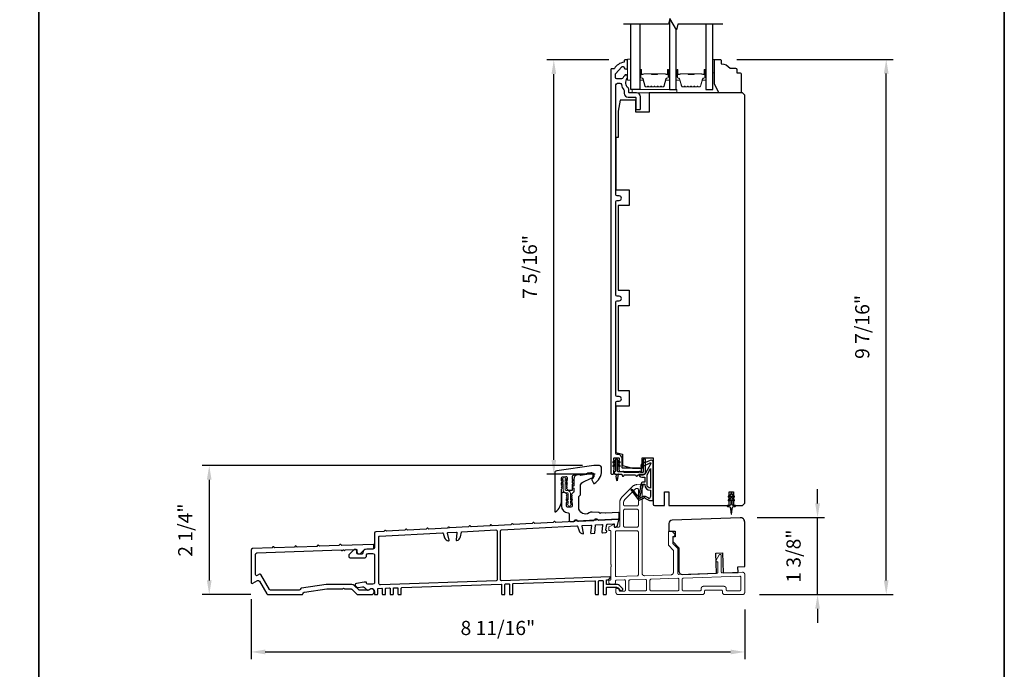
# Model space of a CAD drawing. Extents: x 3441 to 3798, y -874 to -618.
# Drawn here: x 3457 to 3475, y -766 to -754 of the extents above; entities that cross this region are included whole.
import ezdxf

# ---------------------------------------------------------------- set-up
doc = ezdxf.new("R2010")
doc.units = 0
doc.header["$LTSCALE"] = 250
doc.header["$MEASUREMENT"] = 0
doc.header["$PDMODE"] = 3
doc.header["$PDSIZE"] = -2
doc.linetypes.add('HIDDEN', pattern=[0.375, 0.25, -0.125])
doc.layers.get('DEFPOINTS').update_dxf_attribs({"color": 2, "linetype": 'CONTINUOUS'})
for name, color, linetype, lineweight in [('2', 2, 'CONTINUOUS', 25), ('5', 7, 'HIDDEN', 9), ('6', 6, 'CONTINUOUS', 5), ('8', 7, 'CONTINUOUS', 35), ('Butal', 9, 'CONTINUOUS', 15), ('Spacer Bar', 1, 'CONTINUOUS', 9), ('Visible (ANSI)', 7, 'CONTINUOUS', 25), ('Wood', 7, 'CONTINUOUS', 25)]:
    doc.layers.add(name, color=color, linetype=linetype, lineweight=lineweight)
for name, color, linetype in [('7', 7, 'CONTINUOUS'), ('Glass', 6, 'CONTINUOUS'), ('MISCELLANEOUS', 6, 'CONTINUOUS')]:
    doc.layers.add(name, color=color, linetype=linetype)
doc.styles.add('ROMANS', font='romans')
doc.dimstyles.new('LWDEC$0', dxfattribs={"dimscale": 0.125, "dimtxt": 2.5, "dimasz": 1, "dimexe": 1.25, "dimexo": 3, "dimgap": 2, "dimtad": 1, "dimtoh": 1, "dimdec": 4, "dimzin": 11, "dimdsep": 46, "dimlunit": 5, "dimtxsty": 'ROMANS', "dimcen": 0, "dimdle": 1.5, "dimazin": 0, "dimtfac": 1, "dimtdec": 4, "dimtix": 1, "dimtmove": 0, "dimatfit": 3, "dimfxl": 0, "dimfrac": 2, "dimtzin": 0, "dimarcsym": 0})

# ---------------------------------------------------------------- blocks, each defined once
blk = doc.blocks.new('A$Cd5b7be34')
at = {"layer": '5'}
for points in [[(27, 28.25, 0.414214), (26.75, 28), (26.75, 22.35, 0.198912), (26.9, 22), (28.93, 19.97, -0.198912), (29, 19.79), (29, 9.88, -0.404026), (28.03, 8.88), (16.03, 8.47, -0.424475), (15, 9.46), (15, 49.25, 0.440011), (14.73, 49.5), (12.6, 49.31, 0.176327), (10.63, 48.4), (6.07, 43.83, 0.198912), (5, 41.25), (5, 30.75, -0.414214), (4.5, 30.25), (2.75, 30.25, -0.414214), (2.5, 30.5), (2.5, 31.25, 0.57735), (2.12, 31.47), (0.25, 30.38, 0.267949), (0, 29.95), (0, 29, 0.414214), (0.25, 28.75), (0.5, 28.75, -0.414214), (1, 28.25), (1, 13.5), (1.1, 13.5), (1.1, 12.5), (1, 12.5), (1, 7.9), (1, 6.95, -0.414214), (0.5, 6.45, 0.414214), (0, 5.95), (0, 5.45, 0.296213), (0.3, 4.99), (1.3, 4.54, 0.105104), (1.5, 4.5), (2.25, 4.5, 0.414214), (3, 5.25), (3, 6.03, -0.404026), (3.48, 6.53), (6.98, 6.65, -0.424475), (7.5, 6.15), (7.5, 2, -0.414214), (7, 1.5), (5.25, 1.5, -0.375565), (4.75, 1.93, 0.375565), (3.76, 2.8), (3.5, 2.8, 0.414214), (3.25, 2.55), (3.25, 1, 0.414214), (4.25, 0), (42, 0, 0.414214), (43, 1), (43, 1.5, -0.414214), (43.5, 2), (50.5, 2, -0.414214), (51, 1.5), (51, 1, 0.414214), (52, 0), (60, 0, 0.414214), (61, 1), (61, 9, 0.347678), (60.23, 9.97, 0.066921), (59.97, 10), (51.02, 9.69, -0.424475), (50.5, 10.19), (50.5, 17.5, 0.765298), (49.57, 17.75), (48.03, 15.13, 0.579056), (48.25, 14.75), (48.75, 14.75, -0.414214), (49, 14.5), (49, 10.1, -0.404026), (48.52, 9.6), (31.52, 9.01, -0.424475), (31, 9.51), (31, 20.52, 0.198912), (30.85, 20.87), (28.82, 22.9, -0.198912), (28.75, 23.08), (28.75, 25.84, -0.315299), (28.91, 26.07), (29.42, 26.26, 0.520567), (29.63, 27.05), (28.93, 27.89, 0.221695), (28.16, 28.25)], [(12.8, 39.75, 0.414214), (13.3, 40.25), (13.3, 47.12, 0.440011), (12.76, 47.62), (12.4, 47.59, 0.176327), (12.09, 47.44), (7.27, 42.63, 0.198912), (6.7, 41.25), (6.7, 40.25, 0.414214), (7.2, 39.75)], [(12.8, 30.25, 0.414214), (13.3, 30.75), (13.3, 37.75, 0.414214), (12.8, 38.25), (7.2, 38.25, 0.414214), (6.7, 37.75), (6.7, 30.75, 0.414214), (7.2, 30.25)], [(3.5, 28.55, 0.414214), (3, 28.05), (3, 8.53, 0.424475), (3.52, 8.03), (12.82, 8.35, 0.404026), (13.3, 8.85), (13.3, 28.05, 0.414214), (12.8, 28.55)], [(9.5, 1.7), (16.5, 1.7, 0.414214), (17, 2.2), (17, 6.28, 0.424475), (16.48, 6.78), (9.48, 6.54, 0.404026), (9, 6.04), (9, 2.2, 0.414214)], [(19, 1.7), (31, 1.7, 0.414214), (31.5, 2.2), (31.5, 6.79, 0.424475), (30.98, 7.29), (18.98, 6.87, 0.404026), (18.5, 6.37), (18.5, 2.2, 0.414214)], [(33.48, 7.37), (58.73, 8.26, -0.424475), (59.25, 7.76), (59.25, 2.3, -0.414214), (58.65, 1.7), (53.2, 1.7, -0.414214), (52.7, 2.2), (52.7, 2.7, 0.414214), (51.7, 3.7), (42.5, 3.7, 0.414214), (41.5, 2.7), (41.5, 2.2, -0.414214), (41, 1.7), (33.5, 1.7, -0.414214), (33, 2.2), (33, 6.87, -0.404026)]]:
    blk.add_lwpolyline(points, format="xyb", close=True, dxfattribs=at)
blk = doc.blocks.new('*D148')
at = {"layer": '2', "color": 0, "linetype": 'ByBlock', "lineweight": -2}
for p, q in [((3467.633, -754.972), (3466.535, -754.972)), ((3466.66, -762.035), (3466.66, -755.222)), ((3467.392, -762.285), (3466.535, -762.285))]:
    blk.add_line(p, q, dxfattribs=at)
at = {"layer": '2', "color": 0}
for points in [[(3466.619, -755.222), (3466.702, -755.222), (3466.66, -754.972)], [(3466.619, -762.035), (3466.702, -762.035), (3466.66, -762.285)]]:
    blk.add_solid(points, dxfattribs=at)
at = {"layer": 'DEFPOINTS', "color": 0}
for p in [(3466.66, -754.972), (3467.933, -754.972), (3467.692, -762.285)]:
    blk.add_point(p, dxfattribs=at)
at = {"layer": '2', "color": 0, "insert": (3466.27, -758.628), "char_height": 0.25, "attachment_point": 5, "rotation": 90, "style": 'ROMANS'}
blk.add_mtext('7 5/16"', dxfattribs=at)
blk = doc.blocks.new('*D149')
at = {"layer": '2', "color": 0, "linetype": 'ByBlock', "lineweight": -2}
for p, q in [((3467.164, -762.135), (3460.454, -762.135)), ((3460.579, -762.385), (3460.579, -764.161)), ((3461.315, -764.411), (3460.454, -764.411))]:
    blk.add_line(p, q, dxfattribs=at)
at = {"layer": '2', "color": 0}
for points in [[(3460.537, -762.385), (3460.62, -762.385), (3460.579, -762.135)], [(3460.537, -764.161), (3460.62, -764.161), (3460.579, -764.411)]]:
    blk.add_solid(points, dxfattribs=at)
at = {"layer": 'DEFPOINTS', "color": 0}
for p in [(3467.464, -762.135), (3460.579, -764.411), (3461.615, -764.411)]:
    blk.add_point(p, dxfattribs=at)
at = {"layer": '2', "color": 0, "insert": (3460.188, -763.273), "char_height": 0.25, "attachment_point": 5, "rotation": 90, "style": 'ROMANS'}
blk.add_mtext('2 1/4"', dxfattribs=at)
blk = doc.blocks.new('*D150')
at = {"layer": '2', "color": 0, "linetype": 'ByBlock', "lineweight": -2}
for p, q in [((3461.317, -764.494), (3461.317, -765.549)), ((3470.03, -764.672), (3470.03, -765.549)), ((3461.567, -765.424), (3469.78, -765.424))]:
    blk.add_line(p, q, dxfattribs=at)
at = {"layer": '2', "color": 0}
for points in [[(3461.567, -765.382), (3461.567, -765.466), (3461.317, -765.424)], [(3469.78, -765.382), (3469.78, -765.466), (3470.03, -765.424)]]:
    blk.add_solid(points, dxfattribs=at)
at = {"layer": 'DEFPOINTS', "color": 0}
for p in [(3461.317, -764.194), (3470.03, -764.372), (3470.03, -765.424)]:
    blk.add_point(p, dxfattribs=at)
at = {"layer": '2', "color": 0, "insert": (3465.673, -765.033), "char_height": 0.25, "attachment_point": 5, "style": 'ROMANS'}
blk.add_mtext('8 11/16"', dxfattribs=at)
blk = doc.blocks.new('*D151')
at = {"layer": '2', "color": 0, "linetype": 'ByBlock', "lineweight": -2}
for p, q in [((3471.315, -762.803), (3471.315, -762.553)), ((3470.251, -763.053), (3471.44, -763.053)), ((3471.315, -764.411), (3471.315, -763.053)), ((3470.29, -764.411), (3471.44, -764.411)), ((3471.315, -764.661), (3471.315, -764.911))]:
    blk.add_line(p, q, dxfattribs=at)
at = {"layer": '2', "color": 0}
for points in [[(3471.273, -762.803), (3471.356, -762.803), (3471.315, -763.053)], [(3471.273, -764.661), (3471.356, -764.661), (3471.315, -764.411)]]:
    blk.add_solid(points, dxfattribs=at)
at = {"layer": 'DEFPOINTS', "color": 0}
for p in [(3469.951, -763.053), (3471.315, -763.053), (3469.99, -764.411)]:
    blk.add_point(p, dxfattribs=at)
at = {"layer": '2', "color": 0, "insert": (3470.924, -763.732), "char_height": 0.25, "attachment_point": 5, "rotation": 90, "style": 'ROMANS'}
blk.add_mtext('1 3/8"', dxfattribs=at)
blk = doc.blocks.new('*D152')
at = {"layer": '2', "color": 0, "linetype": 'ByBlock', "lineweight": -2}
for p, q in [((3469.893, -754.962), (3472.652, -754.962)), ((3472.527, -764.161), (3472.527, -755.212)), ((3470.29, -764.411), (3472.652, -764.411))]:
    blk.add_line(p, q, dxfattribs=at)
at = {"layer": '2', "color": 0}
for points in [[(3472.485, -755.212), (3472.568, -755.212), (3472.527, -754.962)], [(3472.485, -764.161), (3472.568, -764.161), (3472.527, -764.411)]]:
    blk.add_solid(points, dxfattribs=at)
at = {"layer": 'DEFPOINTS', "color": 0}
for p in [(3469.593, -754.962), (3472.527, -754.962), (3469.99, -764.411)]:
    blk.add_point(p, dxfattribs=at)
at = {"layer": '2', "color": 0, "insert": (3472.136, -759.686), "char_height": 0.25, "attachment_point": 5, "rotation": 90, "style": 'ROMANS'}
blk.add_mtext('9 7/16"', dxfattribs=at)

msp = doc.modelspace()

# ---------------------------------------------------------------- linework, layer by layer
at = {"layer": '6'}
for points in [[(3468.02185, -755.33205), (3468.02185, -754.95804), (3467.9628, -754.95804), (3467.9628, -755.33205)], [(3469.46655, -755.19815), (3469.49608, -755.19815), (3469.49608, -754.96193), (3469.46655, -754.96193)], [(3468.04154, -755.55252), (3468.82893, -755.55252), (3468.82893, -755.49347), (3468.04154, -755.49347)]]:
    msp.add_lwpolyline(points, close=True, dxfattribs=at)
msp.add_lwpolyline([(3466.88025, -762.80729), (3466.91217, -762.82964), (3466.91217, -762.82984, 1), (3466.95193, -762.82984), (3466.95193, -762.82964), (3466.98385, -762.80729, 1), (3466.97227, -762.79074), (3466.95193, -762.80498), (3466.95193, -762.76133), (3466.98385, -762.73898, 1), (3466.97227, -762.72244), (3466.95193, -762.73667), (3466.95193, -762.62512, 0.41421356), (3466.90036, -762.57354), (3466.87516, -762.57354, -0.41421356), (3466.86335, -762.56173), (3466.86335, -762.45017), (3466.88368, -762.46441, 1), (3466.89527, -762.44786), (3466.86335, -762.42551), (3466.86335, -762.38187), (3466.88368, -762.3961, 1), (3466.89527, -762.37956), (3466.86335, -762.35721), (3466.86335, -762.35701, 1), (3466.82358, -762.35701), (3466.82358, -762.35721), (3466.79166, -762.37956, 1), (3466.80325, -762.3961), (3466.82358, -762.38187), (3466.82358, -762.42551), (3466.79166, -762.44786, 1), (3466.80325, -762.46441), (3466.82358, -762.45017), (3466.82358, -762.56173, 0.41421356), (3466.87516, -762.61331), (3466.90036, -762.61331, -0.41421356), (3466.91217, -762.62512), (3466.91217, -762.73667), (3466.89183, -762.72244, 1), (3466.88025, -762.73898), (3466.91217, -762.76133), (3466.91217, -762.80498), (3466.89183, -762.79074, 1)], format="xyb", close=True, dxfattribs=at)
at = {"layer": '7', "flags": 128}
msp.add_lwpolyline([(3469.64349, -754.34195), (3468.84884, -754.34195), (3468.82247, -754.44037), (3468.70882, -754.24352), (3468.68244, -754.34195), (3467.88779, -754.34195)], dxfattribs=at)
at = {"layer": '8', "linetype": 'Continuous'}
msp.add_line((3457.57412, -772.41227), (3457.57412, -741.10946), dxfattribs=at)
msp.add_lwpolyline([(3440.53746, -741.10946), (3474.61078, -741.10946), (3474.61078, -772.41227), (3440.53746, -772.41227)], close=True, dxfattribs=at)
at = {"layer": 'Butal'}
for points in [[(3468.17539, -755.15651), (3468.17539, -755.32101, 0.41421356), (3468.18523, -755.33086), (3468.23739, -755.33086), (3468.23005, -755.30683, 0.32975055), (3468.2159, -755.29636), (3468.21122, -755.29636, -0.41421356), (3468.19114, -755.27628), (3468.19114, -755.14667), (3468.18523, -755.14667, 0.41421356)], [(3468.69892, -755.15651), (3468.69892, -755.32101, -0.41421356), (3468.68908, -755.33086), (3468.63692, -755.33086), (3468.64427, -755.30683, -0.32975055), (3468.65841, -755.29636), (3468.6631, -755.29636, 0.41421356), (3468.68318, -755.27628), (3468.68318, -755.14667), (3468.68908, -755.14667, -0.41421356)], [(3468.82097, -755.15651), (3468.82097, -755.32101, 0.41421356), (3468.83081, -755.33086), (3468.88297, -755.33086), (3468.87563, -755.30683, 0.32975055), (3468.86148, -755.29636), (3468.8568, -755.29636, -0.41421356), (3468.83672, -755.27628), (3468.83672, -755.14667), (3468.83081, -755.14667, 0.41421356)], [(3469.3445, -755.15651), (3469.3445, -755.32101, -0.41421356), (3469.33466, -755.33086), (3469.2825, -755.33086), (3469.28985, -755.30683, -0.32975055), (3469.30399, -755.29636), (3469.30868, -755.29636, 0.41421356), (3469.32876, -755.27628), (3469.32876, -755.14667), (3469.33466, -755.14667, -0.41421356)]]:
    msp.add_lwpolyline(points, format="xyb", close=True, dxfattribs=at)
at = {"layer": 'Glass', "color": 1}
for points in [[(3468.17539, -754.34195), (3468.17539, -755.49347), (3468.02185, -755.49347), (3468.02185, -754.34195)], [(3468.69892, -754.28043), (3468.69892, -755.49349), (3468.82097, -755.49349), (3468.82097, -754.43778)], [(3469.3445, -754.34195), (3469.3445, -755.49349), (3469.46655, -755.49349), (3469.46655, -754.34195)]]:
    msp.add_lwpolyline(points, dxfattribs=at)
at = {"layer": 'MISCELLANEOUS', "color": 1}
for points in [[(3468.02804, -762.55693), (3468.02492, -762.55933, 0.41421356), (3468.02348, -762.57037), (3468.15412, -762.74021, 0.33945426), (3468.16801, -762.74391), (3468.25095, -762.70945, -1.57383989), (3468.26521, -762.70941), (3468.34665, -762.74739), (3468.41555, -762.74739), (3468.41555, -762.0781, 0.54861879), (3468.35954, -762.04242), (3468.2793, -762.07984), (3468.23351, -762.07947), (3468.24183, -762.09731), (3468.19902, -762.11727), (3468.21565, -762.15296), (3468.36104, -762.08516, -0.71989699), (3468.37132, -762.09599), (3468.27244, -762.28196, -0.24469844), (3468.26345, -762.28814), (3468.22657, -762.29267), (3468.15965, -762.28916, 0.40055177), (3468.21077, -762.33794), (3468.26594, -762.33794), (3468.26594, -762.42652), (3468.22657, -762.42652, 0.32781941), (3468.20779, -762.44032), (3468.18424, -762.51546, -0.41421356), (3468.19198, -762.53026), (3468.15153, -762.65935), (3468.15393, -762.66247, -1), (3468.14145, -762.67207), (3468.05722, -762.56257), (3468.0352, -762.55566, 0.24469844)], [(3468.36437, -762.531, -0.41421356), (3468.30531, -762.47194), (3468.30531, -762.29561), (3468.36437, -762.18454)], [(3468.23136, -762.47574, -1), (3468.23136, -762.45999), (3468.26594, -762.45999), (3468.26594, -762.47194, 0.41421356), (3468.36437, -762.57037), (3468.36437, -762.67849), (3468.35141, -762.7141, -1.04461363), (3468.33687, -762.70808), (3468.2797, -762.68142, 0.21058281), (3468.23843, -762.68054), (3468.18467, -762.70288, -0.87697646), (3468.17116, -762.7107), (3468.15676, -762.69198), (3468.18141, -762.66934), (3468.23887, -762.48597, 0.50622893)], [(3469.80531, -762.64621), (3469.80531, -762.63125, 1), (3469.78169, -762.63125), (3469.78169, -762.64621), (3469.74179, -762.67415, 1), (3469.75308, -762.69027), (3469.78169, -762.67024), (3469.78169, -762.70999), (3469.74179, -762.73793, 1), (3469.75308, -762.75405), (3469.78169, -762.73402), (3469.78169, -762.81629, -0.41421356), (3469.762, -762.83597), (3469.72952, -762.83597, 0.90040404), (3469.72748, -762.85544), (3469.76581, -762.86359, -0.31649848), (3469.77352, -762.87189), (3469.77462, -762.87998, -0.45372295), (3469.77782, -762.90346), (3469.7896, -762.99005, 0.87312428), (3469.7974, -762.99005), (3469.80919, -762.90346, -0.45372295), (3469.81238, -762.87998), (3469.81348, -762.87189, -0.31649848), (3469.82119, -762.86359), (3469.85952, -762.85544, 0.90040404), (3469.85748, -762.83597), (3469.825, -762.83597, -0.41421356), (3469.80531, -762.81629), (3469.80531, -762.73402), (3469.83392, -762.75405, 1), (3469.84521, -762.73793), (3469.80531, -762.70999), (3469.80531, -762.67024), (3469.83392, -762.69027, 1), (3469.84521, -762.67415)]]:
    msp.add_lwpolyline(points, format="xyb", close=True, dxfattribs=at)
at = {"layer": 'Spacer Bar'}
for points in [[(3468.39064, -755.44897, -0.2262769), (3468.38676, -755.44711), (3468.38404, -755.44376, 0.47697553), (3468.37627, -755.44376), (3468.37356, -755.44711, -0.2262769), (3468.36968, -755.44897), (3468.33364, -755.44897, -0.2262769), (3468.32976, -755.44711), (3468.32704, -755.44376, 0.47697553), (3468.31927, -755.44376), (3468.31656, -755.44711, -0.2262769), (3468.31268, -755.44897), (3468.28809, -755.44897, -0.32975055), (3468.26926, -755.43504), (3468.23003, -755.30671, 0.32975055), (3468.21551, -755.29597), (3468.21082, -755.29597, -0.41421356), (3468.19114, -755.27628), (3468.19114, -755.14667, -1), (3468.20614, -755.14667), (3468.20614, -755.22004, 0.41421356), (3468.21205, -755.22595), (3468.2322, -755.22595), (3468.2322, -755.23045), (3468.21345, -755.23045, -0.41421356), (3468.20164, -755.21864), (3468.20164, -755.14667, 1), (3468.19564, -755.14667), (3468.19564, -755.27628, 0.41421356), (3468.21082, -755.29147), (3468.21551, -755.29147, -0.32975055), (3468.23433, -755.3054), (3468.27357, -755.43372, 0.32975055), (3468.28809, -755.44447), (3468.31268, -755.44447, 0.2262769), (3468.31307, -755.44428), (3468.31578, -755.44093, -0.47697553), (3468.33054, -755.44093), (3468.33325, -755.44428, 0.2262769), (3468.33364, -755.44447), (3468.36968, -755.44447, 0.2262769), (3468.37006, -755.44428), (3468.37278, -755.44093, -0.47697553), (3468.38754, -755.44093), (3468.39025, -755.44428, 0.2262769), (3468.39064, -755.44447), (3468.42662, -755.44446, 0.25663287), (3468.42706, -755.44428), (3468.42978, -755.44093, -0.47697553), (3468.44454, -755.44093), (3468.44725, -755.44428, 0.2262769), (3468.44764, -755.44447), (3468.48362, -755.44446, 0.25663287), (3468.48406, -755.44428), (3468.48678, -755.44093, -0.47697553), (3468.50154, -755.44093), (3468.50425, -755.44428, 0.2262769), (3468.50464, -755.44447), (3468.54062, -755.44446, 0.25663287), (3468.54106, -755.44428), (3468.54377, -755.44093, -0.47697553), (3468.55854, -755.44093), (3468.56125, -755.44428, 0.2262769), (3468.56164, -755.44447), (3468.58623, -755.44447, 0.32975055), (3468.60075, -755.43372), (3468.63998, -755.3054, -0.32975055), (3468.65881, -755.29147), (3468.66349, -755.29147, 0.41421356), (3468.67868, -755.27628), (3468.67868, -755.14667, 1), (3468.67268, -755.14667), (3468.67268, -755.21864, -0.41421356), (3468.66087, -755.23045), (3468.64212, -755.23045), (3468.64212, -755.22595), (3468.66227, -755.22595, 0.41421356), (3468.66818, -755.22004), (3468.66818, -755.14667, -1), (3468.68318, -755.14667), (3468.68318, -755.27628, -0.41421356), (3468.66349, -755.29597), (3468.65881, -755.29597, 0.32975055), (3468.64429, -755.30671), (3468.60505, -755.43504, -0.32975055), (3468.58623, -755.44897), (3468.56164, -755.44897, -0.2262769), (3468.55775, -755.44711), (3468.55504, -755.44376, 0.47697553), (3468.54727, -755.44376), (3468.54456, -755.44711, -0.2262769), (3468.54067, -755.44897), (3468.50464, -755.44897, -0.2262769), (3468.50075, -755.44711), (3468.49804, -755.44376, 0.47697553), (3468.49027, -755.44376), (3468.48756, -755.44711, -0.2262769), (3468.48368, -755.44897), (3468.44764, -755.44897, -0.2262769), (3468.44376, -755.44711), (3468.44104, -755.44376, 0.47697553), (3468.43327, -755.44376), (3468.43056, -755.44711, -0.2262769), (3468.42668, -755.44897)], [(3468.21475, -755.22395), (3468.23961, -755.22395, 0.22906983), (3468.24593, -755.22103, -0.22448136), (3468.25134, -755.21847), (3468.38051, -755.21847, -0.28963953), (3468.38683, -755.22247, 0.27273596), (3468.39566, -755.22845), (3468.47865, -755.22845, 0.27273609), (3468.48749, -755.22247, -0.28963953), (3468.49381, -755.21847), (3468.62297, -755.21847, -0.22448136), (3468.62838, -755.22103, 0.22906983), (3468.6347, -755.22395), (3468.65956, -755.22395), (3468.65956, -755.22595), (3468.63472, -755.22595, -0.22858496), (3468.62684, -755.22229, 0.22448136), (3468.62297, -755.22047), (3468.49381, -755.22047, 0.28963953), (3468.48929, -755.22332, -0.27414127), (3468.47871, -755.23045), (3468.3956, -755.23045, -0.27414127), (3468.38502, -755.22332, 0.28963953), (3468.38051, -755.22047), (3468.25134, -755.22047, 0.22448136), (3468.24748, -755.22229, -0.22858496), (3468.2396, -755.22595), (3468.21475, -755.22595)], [(3469.03622, -755.44897, -0.2262769), (3469.03233, -755.44711), (3469.02962, -755.44376, 0.47697553), (3469.02185, -755.44376), (3469.01914, -755.44711, -0.2262769), (3469.01526, -755.44897), (3468.97922, -755.44897, -0.2262769), (3468.97534, -755.44711), (3468.97262, -755.44376, 0.47697553), (3468.96485, -755.44376), (3468.96214, -755.44711, -0.2262769), (3468.95826, -755.44897), (3468.93367, -755.44897, -0.32975055), (3468.91484, -755.43504), (3468.87561, -755.30671, 0.32975055), (3468.86109, -755.29597), (3468.8564, -755.29597, -0.41421356), (3468.83672, -755.27628), (3468.83672, -755.14667, -1), (3468.85172, -755.14667), (3468.85172, -755.22004, 0.41421356), (3468.85762, -755.22595), (3468.87778, -755.22595), (3468.87778, -755.23045), (3468.85903, -755.23045, -0.41421356), (3468.84722, -755.21864), (3468.84722, -755.14667, 1), (3468.84122, -755.14667), (3468.84122, -755.27628, 0.41421356), (3468.8564, -755.29147), (3468.86109, -755.29147, -0.32975055), (3468.87991, -755.3054), (3468.91915, -755.43372, 0.32975055), (3468.93367, -755.44447), (3468.95826, -755.44447, 0.2262769), (3468.95864, -755.44428), (3468.96136, -755.44093, -0.47697553), (3468.97612, -755.44093), (3468.97883, -755.44428, 0.2262769), (3468.97922, -755.44447), (3469.01526, -755.44447, 0.2262769), (3469.01564, -755.44428), (3469.01835, -755.44093, -0.47697553), (3469.03312, -755.44093), (3469.03583, -755.44428, 0.2262769), (3469.03622, -755.44447), (3469.0722, -755.44446, 0.25663287), (3469.07264, -755.44428), (3469.07535, -755.44093, -0.47697553), (3469.09012, -755.44093), (3469.09283, -755.44428, 0.2262769), (3469.09322, -755.44447), (3469.1292, -755.44446, 0.25663287), (3469.12964, -755.44428), (3469.13235, -755.44093, -0.47697553), (3469.14712, -755.44093), (3469.14983, -755.44428, 0.2262769), (3469.15022, -755.44447), (3469.1862, -755.44446, 0.25663287), (3469.18664, -755.44428), (3469.18935, -755.44093, -0.47697553), (3469.20412, -755.44093), (3469.20683, -755.44428, 0.2262769), (3469.20722, -755.44447), (3469.23181, -755.44447, 0.32975055), (3469.24633, -755.43372), (3469.28556, -755.3054, -0.32975055), (3469.30439, -755.29147), (3469.30907, -755.29147, 0.41421356), (3469.32426, -755.27628), (3469.32426, -755.14667, 1), (3469.31826, -755.14667), (3469.31826, -755.21864, -0.41421356), (3469.30644, -755.23045), (3469.2877, -755.23045), (3469.2877, -755.22595), (3469.30785, -755.22595, 0.41421356), (3469.31376, -755.22004), (3469.31376, -755.14667, -1), (3469.32876, -755.14667), (3469.32876, -755.27628, -0.41421356), (3469.30907, -755.29597), (3469.30439, -755.29597, 0.32975055), (3469.28986, -755.30671), (3469.25063, -755.43504, -0.32975055), (3469.23181, -755.44897), (3469.20722, -755.44897, -0.2262769), (3469.20333, -755.44711), (3469.20062, -755.44376, 0.47697553), (3469.19285, -755.44376), (3469.19014, -755.44711, -0.2262769), (3469.18625, -755.44897), (3469.15022, -755.44897, -0.2262769), (3469.14633, -755.44711), (3469.14362, -755.44376, 0.47697553), (3469.13585, -755.44376), (3469.13314, -755.44711, -0.2262769), (3469.12925, -755.44897), (3469.09322, -755.44897, -0.2262769), (3469.08933, -755.44711), (3469.08662, -755.44376, 0.47697553), (3469.07885, -755.44376), (3469.07614, -755.44711, -0.2262769), (3469.07225, -755.44897)], [(3468.86033, -755.22395), (3468.88519, -755.22395, 0.22906983), (3468.89151, -755.22103, -0.22448136), (3468.89692, -755.21847), (3469.02609, -755.21847, -0.28963953), (3469.03241, -755.22247, 0.27273596), (3469.04124, -755.22845), (3469.12423, -755.22845, 0.27273609), (3469.13306, -755.22247, -0.28963953), (3469.13939, -755.21847), (3469.26855, -755.21847, -0.22448136), (3469.27396, -755.22103, 0.22906983), (3469.28028, -755.22395), (3469.30514, -755.22395), (3469.30514, -755.22595), (3469.2803, -755.22595, -0.22858496), (3469.27242, -755.22229, 0.22448136), (3469.26855, -755.22047), (3469.13939, -755.22047, 0.28963953), (3469.13487, -755.22332, -0.27414127), (3469.12429, -755.23045), (3469.04118, -755.23045, -0.27414127), (3469.0306, -755.22332, 0.28963953), (3469.02609, -755.22047), (3468.89692, -755.22047, 0.22448136), (3468.89306, -755.22229, -0.22858496), (3468.88517, -755.22595), (3468.86033, -755.22595)]]:
    msp.add_lwpolyline(points, format="xyb", close=True, dxfattribs=at)
for points in [[(3468.38054, -755.22047, 0.00188508), (3468.38051, -755.22047), (3468.25134, -755.22047, 0.22448136), (3468.24748, -755.22229, -0.22858496), (3468.2396, -755.22595), (3468.21475, -755.22595), (3468.21475, -755.22395), (3468.23961, -755.22395, 0.22906983), (3468.24593, -755.22103, -0.22448136), (3468.25134, -755.21847), (3468.38051, -755.21847, 0.21424516), (3468.38196, -755.21782, -0.21424516), (3468.38719, -755.21547), (3468.48713, -755.21547, -0.21424516), (3468.49236, -755.21782, 0.21424516), (3468.49381, -755.21847), (3468.62297, -755.21847, -0.22448136), (3468.62838, -755.22103, 0.22906983), (3468.6347, -755.22395), (3468.65956, -755.22395), (3468.65956, -755.22595), (3468.63472, -755.22595, -0.22858496), (3468.62684, -755.22229, 0.22448136), (3468.62297, -755.22047), (3468.49381, -755.22047, -0.21424516), (3468.49087, -755.21915, 0.21424516), (3468.48713, -755.21747), (3468.38719, -755.21747, 0.21424516), (3468.38345, -755.21915, -0.21424516), (3468.38051, -755.22047)], [(3469.02612, -755.22047, 0.00188508), (3469.02609, -755.22047), (3468.89692, -755.22047, 0.22448136), (3468.89306, -755.22229, -0.22858496), (3468.88517, -755.22595), (3468.86033, -755.22595), (3468.86033, -755.22395), (3468.88519, -755.22395, 0.22906983), (3468.89151, -755.22103, -0.22448136), (3468.89692, -755.21847), (3469.02609, -755.21847, 0.21424516), (3469.02753, -755.21782, -0.21424516), (3469.03277, -755.21547), (3469.13271, -755.21547, -0.21424516), (3469.13794, -755.21782, 0.21424516), (3469.13939, -755.21847), (3469.26855, -755.21847, -0.22448136), (3469.27396, -755.22103, 0.22906983), (3469.28028, -755.22395), (3469.30514, -755.22395), (3469.30514, -755.22595), (3469.2803, -755.22595, -0.22858496), (3469.27242, -755.22229, 0.22448136), (3469.26855, -755.22047), (3469.13939, -755.22047, -0.21424516), (3469.13645, -755.21915, 0.21424516), (3469.13271, -755.21747), (3469.03277, -755.21747, 0.21424516), (3469.02903, -755.21915, -0.21424516), (3469.02609, -755.22047)]]:
    msp.add_lwpolyline(points, format="xyb", dxfattribs=at)
at = {"layer": 'Visible (ANSI)', "color": 3}
for points in [[(3467.72407, -762.19457), (3467.71673, -762.18637), (3467.72407, -762.17817, 0.38196601), (3467.72407, -762.16504), (3467.71673, -762.15684), (3467.72407, -762.14864, 0.38196601), (3467.72407, -762.13552), (3467.71673, -762.12731), (3467.72407, -762.11911, 0.38196444), (3467.72407, -762.10599), (3467.71673, -762.09779), (3467.72407, -762.08958, 0.38196444), (3467.72407, -762.07646), (3467.71673, -762.06826), (3467.72407, -762.06006, 0.38196601), (3467.72407, -762.04693), (3467.71673, -762.03873), (3467.71673, -762.0092, -0.41421356), (3467.72658, -761.99936), (3467.80532, -761.99936, -0.41421356), (3467.81516, -762.0092), (3467.81516, -762.03873), (3467.80782, -762.04693, 0.38196601), (3467.80782, -762.06006), (3467.81516, -762.06826), (3467.80782, -762.07646, 0.38196601), (3467.80782, -762.08958), (3467.81516, -762.09779), (3467.80782, -762.10599, 0.38196601), (3467.80782, -762.11911), (3467.81516, -762.12731), (3467.80782, -762.13552, 0.38196601), (3467.80782, -762.14864), (3467.81516, -762.15684), (3467.80782, -762.16504, 0.38196601), (3467.80782, -762.17817), (3467.81516, -762.18637), (3467.80782, -762.19457, 0.38196601), (3467.80782, -762.20769), (3467.81516, -762.2159), (3467.81516, -762.22574, 0.41421356), (3467.825, -762.23558), (3468.19902, -762.23558, 0.41421356), (3468.20886, -762.22574), (3468.20886, -762.18637, 0.41421356), (3468.19902, -762.17653), (3467.87421, -762.17653, -0.41421356), (3467.86437, -762.16668), (3467.86437, -762.0092, 0.41421356), (3467.79547, -761.94031), (3467.77579, -761.94031, -0.41421356), (3467.7561, -761.92062), (3467.7561, -761.01511, -0.41421356), (3467.77579, -760.99543), (3467.81516, -760.99543, 1), (3467.81516, -760.91669), (3467.77579, -760.91669, -0.41421356), (3467.7561, -760.897), (3467.7561, -759.24346, -0.41421356), (3467.77579, -759.22378), (3467.81516, -759.22378, 1), (3467.81516, -759.14504), (3467.77579, -759.14504, -0.41421356), (3467.7561, -759.12535), (3467.7561, -757.47181, -0.41421356), (3467.77579, -757.45213), (3467.81516, -757.45213, 1), (3467.81516, -757.37339), (3467.77579, -757.37339, -0.41421356), (3467.7561, -757.3537), (3467.7561, -755.41079, -0.41421356), (3467.78169, -755.3852), (3467.82784, -755.3852, -0.36809777), (3467.8531, -755.40671, 0.13732509), (3467.89763, -755.50305, -0.17831967), (3467.90374, -755.51965), (3467.90374, -755.56237, 0.41421356), (3467.97264, -755.63126), (3468.10059, -755.63126, -0.41421356), (3468.11043, -755.64111), (3468.11043, -755.83796, 0.41421356), (3468.12028, -755.8478), (3468.17933, -755.8478, 0.41421356), (3468.18917, -755.83796), (3468.18917, -755.62142, 0.41421356), (3468.12028, -755.55252), (3467.99232, -755.55252, -0.41421356), (3467.98248, -755.54268), (3467.98248, -755.48694, 0.22600466), (3467.97302, -755.46707, -0.41854203), (3467.95684, -755.29959, 0.17589869), (3467.9628, -755.28317), (3467.9628, -755.26473, 0.79254886), (3467.90682, -755.2516, -0.06206962), (3467.90548, -755.25363, 0.06214857), (3467.87992, -755.29224, -0.28491505), (3467.85699, -755.30646), (3467.77185, -755.30646, -0.41421356), (3467.74626, -755.28087), (3467.74626, -755.22772, -0.18273914), (3467.75266, -755.21079), (3467.85285, -755.09725, -0.63269478), (3467.90413, -755.11202, 0.92203822), (3467.9628, -755.10725), (3467.9628, -754.98166, 0.41421356), (3467.95295, -754.97182), (3467.91358, -754.97182, 0.41421356), (3467.90374, -754.98166), (3467.90374, -755.0042, -0.37019476), (3467.89539, -755.01393, 0.22117705), (3467.72961, -755.12444, -0.26155133), (3467.72096, -755.1293), (3467.67736, -755.1293, 0.41421356), (3467.66752, -755.13914), (3467.66752, -762.27495, 0.41421356), (3467.67736, -762.28479), (3467.70689, -762.28479, 0.41421356), (3467.71673, -762.27495), (3467.71673, -762.2159), (3467.72407, -762.20769, 0.38196601)], [(3466.69264, -762.95009, 0.23606798), (3466.79501, -762.74536), (3466.79501, -762.54851), (3466.80234, -762.54031, 0.38196286), (3466.80234, -762.52719), (3466.79501, -762.51898), (3466.80234, -762.51078, 0.38196286), (3466.80234, -762.49766), (3466.79501, -762.48946), (3466.80234, -762.48125, 0.38196286), (3466.80234, -762.46813), (3466.79501, -762.45993), (3466.80234, -762.45173, 0.38196286), (3466.80234, -762.4386), (3466.79501, -762.4304), (3466.80234, -762.4222, 0.38196286), (3466.80234, -762.40908), (3466.79501, -762.40087), (3466.80234, -762.39267, 0.38196286), (3466.80234, -762.37955), (3466.79501, -762.37135), (3466.79501, -762.35174, -0.37388468), (3466.81195, -762.33225), (3466.87101, -762.32395, -0.45572626), (3466.89343, -762.34344), (3466.89343, -762.37135), (3466.88609, -762.37955, 0.38196286), (3466.88609, -762.39267), (3466.89343, -762.40087), (3466.88609, -762.40908, 0.38196286), (3466.88609, -762.4222), (3466.89343, -762.4304), (3466.88609, -762.4386, 0.38196286), (3466.88609, -762.45173), (3466.89343, -762.45993), (3466.88609, -762.46813, 0.38196286), (3466.88609, -762.48125), (3466.89343, -762.48946), (3466.88609, -762.49766, 0.38196286), (3466.88609, -762.51078), (3466.89343, -762.51898), (3466.88609, -762.52719, 0.38196286), (3466.88609, -762.54031), (3466.90517, -762.56163, 0.2134232), (3466.91984, -762.5682), (3466.98201, -762.5682, 0.41421356), (3466.99186, -762.55835), (3466.99186, -762.45993), (3467.0017, -762.45009), (3466.99186, -762.44024), (3466.99186, -762.39812), (3467.0017, -762.38828), (3466.99186, -762.37843), (3466.99186, -762.32407, -0.37388468), (3467.0088, -762.30458), (3467.32102, -762.2607, -0.45572626), (3467.36587, -762.29969), (3467.36587, -762.31229, -0.25557622), (3467.33415, -762.3703, 0.37560734), (3467.33054, -762.38275), (3467.35929, -762.4444, 0.43641186), (3467.37303, -762.44883, 0.27118752), (3467.50367, -762.22568), (3467.50367, -762.1745, 0.41421356), (3467.4643, -762.13513), (3467.36587, -762.13513), (3466.71079, -762.22719, 0.37388468), (3466.6769, -762.26618), (3466.6769, -762.94221, 0.61803399)], [(3467.12965, -762.49823, -0.29147342), (3467.17511, -762.42687), (3467.32193, -762.35841, 0.29147342), (3467.35603, -762.30489), (3467.35603, -762.30107, 0.45572626), (3467.31118, -762.26208), (3467.25623, -762.26981, 0.41421356), (3467.24786, -762.28092, -0.41421356), (3467.23948, -762.29204), (3467.13083, -762.30731, -0.41421356), (3467.11971, -762.29893, 0.41421356), (3467.1086, -762.29056), (3467.07932, -762.29467, 0.37388468), (3467.01154, -762.37264), (3467.01154, -762.49339, 1), (3467.01154, -762.53276), (3467.01154, -762.59843, -0.19891237), (3467.00866, -762.60539), (3466.97505, -762.63899, 0.39800047), (3466.97468, -762.65251), (3466.98201, -762.66072), (3466.97468, -762.66892, 0.38196602), (3466.97468, -762.68204), (3466.98201, -762.69024), (3466.97468, -762.69844, 0.38196602), (3466.97468, -762.71157), (3466.98201, -762.71977), (3466.97468, -762.72797, 0.38196602), (3466.97468, -762.7411), (3466.98201, -762.7493), (3466.97468, -762.7575, 0.38196602), (3466.97468, -762.77062), (3466.98201, -762.77883), (3466.97468, -762.78703, 0.38196602), (3466.97468, -762.80015), (3466.98201, -762.80835), (3466.98201, -762.84772, -0.41421356), (3466.96233, -762.86741), (3466.90327, -762.86741, -0.41421356), (3466.88359, -762.84772), (3466.88359, -762.80835), (3466.89092, -762.80015, 0.38196602), (3466.89092, -762.78703), (3466.88359, -762.77883), (3466.89092, -762.77062, 0.38196602), (3466.89092, -762.7575), (3466.88359, -762.7493), (3466.89092, -762.7411, 0.38196602), (3466.89092, -762.72797), (3466.88359, -762.71977), (3466.89092, -762.71157, 0.38196602), (3466.89092, -762.69844), (3466.88359, -762.69024), (3466.89092, -762.68204, 0.38196602), (3466.89092, -762.66892), (3466.88359, -762.66072), (3466.89092, -762.65251, 0.39800047), (3466.89055, -762.63899), (3466.86882, -762.61727, 0.19891237), (3466.8549, -762.6115), (3466.81469, -762.6115, 0.41421356), (3466.79501, -762.63119), (3466.79501, -762.84772, 0.41421356), (3466.91312, -762.96583, -0.41421356), (3466.9328, -762.98552), (3466.9328, -763.1035, 0.42963391), (3466.95352, -763.12315), (3467.00768, -763.12032, 0.19891237), (3467.01448, -763.11707), (3467.03324, -763.09624, -0.19891237), (3467.04004, -763.09299), (3467.0597, -763.09196, -0.19891237), (3467.0668, -763.09448), (3467.08763, -763.11324, 0.19891237), (3467.09473, -763.11575), (3467.36201, -763.10175, 0.19891237), (3467.36881, -763.0985), (3467.38757, -763.07767, -0.19891237), (3467.39437, -763.07443), (3467.41403, -763.07339, -0.19891237), (3467.42113, -763.07591), (3467.44196, -763.09467, 0.19891237), (3467.44906, -763.09718), (3467.80339, -763.07861, 0.39895955), (3467.81272, -763.06879), (3467.81272, -762.97023, 0.42963391), (3467.80236, -762.9604), (3467.57753, -762.97218, -0.03055276), (3467.57513, -762.97216), (3467.49813, -762.96677, 0.19891237), (3467.49098, -762.96916), (3467.48453, -762.97477, -0.41421356), (3467.47065, -762.9738), (3467.46504, -762.96735, 0.19891237), (3467.4583, -762.96399), (3467.33658, -762.95548, 0.1717439), (3467.28595, -762.96951, -0.60669858), (3467.10012, -762.87274), (3467.10012, -762.68503, -0.19891237), (3467.10301, -762.67807), (3467.12677, -762.65431, 0.19891237), (3467.12965, -762.64735)], [(3463.28958, -763.67609, -0.41420115), (3463.26989, -763.69577), (3463.20493, -763.69577, -0.41421356), (3463.18525, -763.67609), (3463.18525, -763.63278, 0.44001053), (3463.16385, -763.61317), (3463.14416, -763.61489, 0.17632698), (3463.13196, -763.62059), (3463.04904, -763.7035, 0.19891237), (3463.04155, -763.7216), (3463.04155, -763.73908, 0.41421356), (3463.06714, -763.76467), (3463.31714, -763.76467, 0.41421356), (3463.35651, -763.7253), (3463.35651, -763.71152, -0.41421356), (3463.3821, -763.68593), (3463.46871, -763.68593, -0.41421356), (3463.4943, -763.71152), (3463.4943, -764.20384, -0.41421356), (3463.46871, -764.22943), (3463.37619, -764.22943, -0.41421356), (3463.35651, -764.20975), (3463.35651, -764.19991, 0.41421356), (3463.34666, -764.19006), (3463.3158, -764.19006, 0.04366094), (3463.31135, -764.19045), (3463.1749, -764.21451, 0.60086062), (3463.16093, -764.25749), (3463.18402, -764.28141, 0.249328), (3463.20688, -764.28883), (3463.28356, -764.27531, -0.249328), (3463.31872, -764.28673), (3463.35226, -764.32146, 0.36397023), (3463.39554, -764.32601), (3463.41143, -764.31529, -0.60086062), (3463.4943, -764.35936), (3463.4943, -764.40069, 0.41421356), (3463.50414, -764.41054), (3463.54351, -764.41054, 0.41421356), (3463.55336, -764.40069), (3463.55336, -764.31108, -0.40402623), (3463.56285, -764.30124), (3463.62191, -764.29918, -0.42447482), (3463.6321, -764.30902), (3463.6321, -764.40069, 0.41421356), (3463.64194, -764.41054), (3463.68131, -764.41054, 0.41421356), (3463.69115, -764.40069), (3463.69115, -764.30627, -0.40402623), (3463.70065, -764.29643), (3463.7597, -764.29437, -0.42447482), (3463.76989, -764.30421), (3463.76989, -764.40069, 0.41421356), (3463.77973, -764.41054), (3463.8191, -764.41054, 0.41421356), (3463.82895, -764.40069), (3463.82895, -764.30146, -0.40402623), (3463.83844, -764.29162), (3463.8975, -764.28956, -0.42447482), (3463.90769, -764.29939), (3463.90769, -764.40069, 0.41421356), (3463.91753, -764.41054), (3463.9569, -764.41054, 0.41421356), (3463.96674, -764.40069), (3463.96674, -764.29664, -0.40402623), (3463.97624, -764.28681), (3465.7282, -764.22563, -0.42447482), (3465.73839, -764.23546), (3465.73839, -764.40069, 0.41421356), (3465.74823, -764.41054), (3465.7876, -764.41054, 0.41421356), (3465.79745, -764.40069), (3465.79745, -764.23271, -0.40402623), (3465.80694, -764.22288), (3465.866, -764.22082, -0.42447482), (3465.87619, -764.23065), (3465.87619, -764.40069, 0.41421356), (3465.88603, -764.41054), (3465.9254, -764.41054, 0.41421356), (3465.93524, -764.40069), (3465.93524, -764.2279, -0.40402623), (3465.94474, -764.21807), (3467.38174, -764.16788, -0.42447482), (3467.39193, -764.17772), (3467.39193, -764.40069, 0.41421356), (3467.40177, -764.41054), (3467.44114, -764.41054, 0.41421356), (3467.45099, -764.40069), (3467.45099, -764.17497, -0.40402623), (3467.46048, -764.16514), (3467.51954, -764.16307, -0.42447482), (3467.52973, -764.17291), (3467.52973, -764.40069, 0.41421356), (3467.53957, -764.41054), (3467.57894, -764.41054, 0.41421356), (3467.58878, -764.40069), (3467.58878, -764.29266, -0.41421356), (3467.59862, -764.28282), (3467.76595, -764.28282, -0.19891237), (3467.79378, -764.29435), (3467.8425, -764.34307, 0.41421356), (3467.85642, -764.34307), (3467.8773, -764.32219, 0.41421356), (3467.8773, -764.30827), (3467.83147, -764.26244, 0.19891237), (3467.76187, -764.23361), (3467.59862, -764.23361, -0.41421356), (3467.58878, -764.22377), (3467.58878, -764.16031, -0.40402623), (3467.59828, -764.15047), (3467.6197, -764.14973, 0.19891237), (3467.62655, -764.1466), (3467.65503, -764.11606, 0.66817864), (3467.64749, -764.09951), (3465.73908, -764.16616, -0.42447482), (3465.71871, -764.14648), (3465.71871, -763.2854, -0.39895955), (3465.73736, -763.26574), (3467.06837, -763.19598, -0.33945426), (3467.07824, -763.20277), (3467.10457, -763.2838, 0.31284131), (3467.17601, -763.33814, 0.49592932), (3467.18603, -763.32609), (3467.15758, -763.20288, -0.46630766), (3467.16666, -763.19083), (3467.31409, -763.18311, -0.46630766), (3467.32438, -763.19413), (3467.30896, -763.31965, 0.46630766), (3467.31925, -763.33068), (3467.37708, -763.32764, 0.38386404), (3467.3864, -763.31833), (3467.39324, -763.18778, -0.38386404), (3467.40255, -763.17847), (3467.5089, -763.1729, -0.45572626), (3467.51922, -763.18358), (3467.5082, -763.30955, 0.45572626), (3467.51852, -763.32023), (3467.57921, -763.31705, 0.39895955), (3467.59787, -763.29739), (3467.59787, -763.29577, 0.31344102), (3467.58504, -763.27732, -0.37195887), (3467.57884, -763.26605), (3467.59808, -763.17553, -0.33945426), (3467.60719, -763.16775), (3467.716, -763.16204, -0.42963391), (3467.72636, -763.17187), (3467.72636, -763.21026, 0.42963391), (3467.73672, -763.22009), (3467.74262, -763.21978, 0.1183578), (3467.74703, -763.21848), (3467.77853, -763.20029, 0.21255656), (3467.78323, -763.19382), (3467.8051, -763.09093, 0.49314543), (3467.79496, -763.07906), (3467.44499, -763.0974), (3467.42673, -763.08095, 0.41421356), (3467.41561, -763.08154), (3467.39916, -763.0998), (3467.07098, -763.117), (3467.05271, -763.10055, 0.41421356), (3467.04159, -763.10114), (3467.02515, -763.1194), (3466.69696, -763.1366), (3466.6787, -763.12015, 0.41421356), (3466.66758, -763.12074), (3466.65113, -763.139), (3466.32295, -763.1562), (3466.30468, -763.13976, 0.41421356), (3466.29356, -763.14034), (3466.27712, -763.1586), (3465.94893, -763.1758), (3465.93067, -763.15936, 0.41421356), (3465.91955, -763.15994), (3465.9031, -763.1782), (3465.57492, -763.1954), (3465.55665, -763.17896, 0.41421356), (3465.54553, -763.17954), (3465.52909, -763.19781), (3465.2009, -763.21501), (3465.18264, -763.19856, 0.41421356), (3465.17152, -763.19914), (3465.15507, -763.21741), (3464.82689, -763.23461), (3464.80862, -763.21816, 0.41421356), (3464.7975, -763.21874), (3464.78106, -763.23701), (3464.45287, -763.25421), (3464.43461, -763.23776, 0.41421356), (3464.42349, -763.23835), (3464.40704, -763.25661), (3464.07886, -763.27381), (3464.06059, -763.25736, 0.41421356), (3464.04947, -763.25795), (3464.03303, -763.27621), (3463.70484, -763.29341), (3463.68658, -763.27697, 0.41421356), (3463.67546, -763.27755), (3463.65901, -763.29581), (3463.51855, -763.30317, 0.39895955), (3463.4943, -763.32873), (3463.4943, -763.5816, -0.41421356), (3463.46871, -763.60719), (3463.35847, -763.60719, 0.41420115)], [(3464.81223, -763.4505), (3464.78379, -763.32728, -0.46630766), (3464.79286, -763.31524), (3464.9403, -763.30751, -0.46630766), (3464.95058, -763.31854), (3464.93517, -763.44405, 0.49592932), (3464.9464, -763.45499, 0.31284131), (3465.01176, -763.39348), (3465.02947, -763.31014, -0.33945426), (3465.03859, -763.30236), (3465.63894, -763.2709, -0.42963391), (3465.65965, -763.29056), (3465.65965, -764.14992, -0.40402623), (3465.64065, -764.16959), (3463.59952, -764.24087, -0.42447482), (3463.57304, -764.2153), (3463.57304, -763.38851, -0.39895955), (3463.58237, -763.37868), (3464.69457, -763.32039, -0.33945426), (3464.70445, -763.32718), (3464.73078, -763.40821, 0.31284131), (3464.80221, -763.46254, 0.49592932)], [(3462.65295, -764.23337, 0.03507587), (3462.6447, -764.23395), (3462.20831, -764.29556, 0.23086819), (3462.19401, -764.30522), (3462.18437, -764.32194, -0.26811523), (3462.16731, -764.3318), (3461.66045, -764.3318, -0.26794919), (3461.6434, -764.32195), (3461.49167, -764.05914, 0.41421356), (3461.46478, -764.05194), (3461.42541, -764.07467, -0.57735027), (3461.39588, -764.05762), (3461.39588, -763.70073, -0.40402623), (3461.42058, -763.67515), (3462.90546, -763.6233), (3462.91469, -763.63191, 0.41421356), (3462.9286, -763.63143), (3462.93722, -763.62219), (3462.95099, -763.62171), (3462.96023, -763.63032, 0.41421356), (3462.97414, -763.62984), (3462.98275, -763.6206), (3463.17506, -763.61389, -0.42447482), (3463.18525, -763.62372), (3463.18525, -763.66703, 0.41421356), (3463.21026, -763.69204), (3463.24162, -763.69204), (3463.32501, -763.60865), (3463.47299, -763.60348, 0.40402623), (3463.48249, -763.59365), (3463.48249, -763.53455, 0.42447482), (3463.4723, -763.52472), (3462.91599, -763.54414), (3462.89862, -763.52794, 0.41421356), (3462.8847, -763.52842), (3462.8685, -763.5458), (3462.52231, -763.55789), (3462.50493, -763.54169, 0.41421357), (3462.49102, -763.54217), (3462.47482, -763.55955), (3462.12861, -763.57164), (3462.11123, -763.55543, 0.41421356), (3462.09732, -763.55592), (3462.08112, -763.5733), (3461.73493, -763.58539), (3461.71755, -763.56918, 0.41421356), (3461.70364, -763.56967), (3461.68744, -763.58705), (3461.34184, -763.59912, 0.40402623), (3461.31714, -763.62469), (3461.31714, -764.194, 0.57735027), (3461.34667, -764.21105), (3461.43084, -764.16245, -0.41421356), (3461.4658, -764.17182), (3461.59794, -764.40069, 0.26794919), (3461.61499, -764.41054), (3462.21281, -764.41054, 0.26811523), (3462.22986, -764.40068), (3462.24304, -764.37782, -0.23086819), (3462.25735, -764.36816), (3462.65297, -764.3123, -0.03507587), (3462.65572, -764.31211), (3462.93511, -764.31211), (3462.94403, -764.30318, -0.41421356), (3462.95795, -764.30318), (3462.96688, -764.31211), (3463.08112, -764.31211, -0.19438031), (3463.09479, -764.31764), (3463.17955, -764.39949, 0.19438031), (3463.2069, -764.41054), (3463.44115, -764.41054, 1.68789795), (3463.39802, -764.3318), (3463.23076, -764.3318, -0.19438031), (3463.21708, -764.32627), (3463.13805, -764.24995, 0.19438031), (3463.09702, -764.23337)]]:
    msp.add_lwpolyline(points, format="xyb", close=True, dxfattribs=at)
at = {"layer": 'Visible (ANSI)'}
for points in [[(3467.7935, -755.87733), (3467.7935, -756.33992), (3467.7561, -756.33992), (3467.7561, -757.26512), (3467.99232, -757.26512), (3467.99232, -757.54071), (3467.79547, -757.54071), (3467.79547, -759.03677), (3467.99232, -759.03677), (3467.99232, -759.31236), (3467.79547, -759.31236), (3467.79547, -760.80842), (3467.99232, -760.80842), (3467.99232, -761.08401), (3467.7561, -761.08401), (3467.7561, -761.90101), (3467.87421, -761.93046), (3467.87421, -762.13235), (3468.05138, -762.17653), (3468.2187, -762.17653), (3468.2187, -761.99936), (3468.41555, -761.99936), (3468.41555, -762.81629, 0.41421356), (3468.43524, -762.83597), (3468.6124, -762.83597), (3468.6124, -762.59975), (3468.69114, -762.59975), (3468.69114, -762.83597), (3469.75413, -762.83597), (3469.75413, -762.59975), (3469.83287, -762.59975), (3469.83287, -762.83597), (3469.99035, -762.83597), (3470.02972, -762.7966), (3470.02972, -755.59189), (3469.99035, -755.55252), (3468.34468, -755.55252), (3468.34468, -755.89701), (3468.10846, -755.89701), (3468.10846, -755.68048), (3467.83287, -755.68048)], [(3468.69114, -763.29412), (3468.79941, -763.29033), (3468.79941, -763.38876), (3468.76004, -763.39013), (3468.76004, -763.47524), (3468.86831, -763.5835), (3468.86831, -763.99508, 0.42447482), (3468.92942, -764.0541), (3469.5294, -764.03315), (3469.51703, -763.67903), (3469.63507, -763.67491), (3469.64744, -764.02902), (3469.91319, -764.01974), (3469.90975, -763.92138), (3470.02972, -763.91719), (3470.02972, -763.13206, 0.42447482), (3469.94823, -763.05337), (3468.74813, -763.09528, 0.40402623), (3468.69114, -763.15429)]]:
    msp.add_lwpolyline(points, format="xyb", close=True, dxfattribs=at)
at = {"layer": 'Visible (ANSI)', "color": 1}
for points in [[(3467.71726, -762.08279), (3467.74587, -762.06276), (3467.74587, -762.03873), (3467.70597, -762.06667, 1)], [(3467.74587, -762.12616), (3467.74587, -762.10213), (3467.70597, -762.13007, 1), (3467.71726, -762.14619)], [(3467.89119, -762.24013, 0.63707026), (3467.87692, -762.24013), (3467.87537, -762.24345), (3467.79547, -762.24345, -0.41421356), (3467.78563, -762.23361), (3467.78563, -762.02889, 0.41421356), (3467.77579, -762.01905), (3467.7561, -762.01905, 0.41421356), (3467.74626, -762.02889), (3467.74626, -762.23361, -0.41421356), (3467.73642, -762.24345, 0.41421356), (3467.72658, -762.2533), (3467.72658, -762.27298, 0.41421356), (3467.73642, -762.28282), (3467.85851, -762.28282), (3467.87514, -762.31848, 0.63707026), (3467.89298, -762.31848), (3467.90409, -762.29464), (3468.10024, -762.29464), (3468.11136, -762.31848, 0.63707026), (3468.1292, -762.31848), (3468.14031, -762.29464), (3468.23839, -762.29464, 0.41421356), (3468.27776, -762.25527), (3468.27776, -762.02889, 0.41421356), (3468.26791, -762.01905), (3468.24823, -762.01905, 0.41421356), (3468.23839, -762.02889), (3468.23839, -762.24542, -0.41421356), (3468.22854, -762.25527), (3468.19353, -762.25527), (3468.18647, -762.24013, 0.63707026), (3468.17219, -762.24013), (3468.16513, -762.25527), (3467.89825, -762.25527)], [(3467.78602, -762.06276), (3467.81463, -762.08279, 1), (3467.82592, -762.06667), (3467.78602, -762.03873)], [(3467.81463, -762.14619, 1), (3467.82592, -762.13007), (3467.78602, -762.10213), (3467.78602, -762.12616)], [(3468.23799, -762.1041), (3468.19809, -762.13204, 1), (3468.20939, -762.14816), (3468.23799, -762.12813)], [(3467.75701, -762.29164, 0.34600786), (3467.74823, -762.28322), (3467.80335, -762.28322, 0.34600786), (3467.79457, -762.29164), (3467.79331, -762.30061, 0.38792759), (3467.79035, -762.32164), (3467.77969, -762.39755, -0.86928674), (3467.77189, -762.39755), (3467.76122, -762.32164, 0.38792759), (3467.75827, -762.30061)]]:
    msp.add_lwpolyline(points, format="xyb", close=True, dxfattribs=at)
at = {"layer": 'Wood'}
msp.add_lwpolyline([(3469.8882, -755.13917), (3469.8882, -755.19822), (3469.94726, -755.19822, -0.41421356), (3469.96694, -755.21791), (3469.96694, -755.53286, -0.41421356), (3469.94726, -755.55255), (3469.57336, -755.55255), (3469.4945, -755.39507), (3469.4945, -754.98169, -0.41421356), (3469.51419, -754.962), (3469.59293, -754.962, -0.41421356), (3469.61261, -754.98169), (3469.61261, -755.04074, -0.23606798), (3469.77009, -755.11948), (3469.86852, -755.11948, -0.41421356)], format="xyb", close=True, dxfattribs=at)

# ---------------------------------------------------------------- block references
at = {"layer": '2', "color": 1, "xscale": 0.03937, "yscale": 0.03937, "zscale": 0.03937}
msp.add_blockref('A$Cd5b7be34', (3467.62815, -764.41077), dxfattribs=at)

# ---------------------------------------------------------------- dimensions: what is measured, and where the dimension line sits
at = {"layer": '2'}
for base, p1, p2, picture, middle in [((3466.66047, -754.97182), (3467.69213, -762.28479), (3467.93327, -754.97182), '*D148', (3466.26999, -758.6283)), ((3472.52659, -754.962), (3469.99035, -764.41077), (3469.59293, -754.962), '*D152', (3472.13611, -759.68639)), ((3460.57872, -764.41054), (3467.4643, -762.13513), (3461.61499, -764.41054), '*D149', (3460.18825, -763.27283)), ((3471.314807, -763.053319), (3469.990351, -764.410773), (3469.950981, -763.053319), '*D151', (3470.92433, -763.732046))]:
    dim = msp.add_linear_dim(base=base, p1=p1, p2=p2, angle=90, dimstyle='LWDEC$0', override={"dimscale": 0.1, "dimasz": 2.5, "dimpost": '"', "dimarcsym": 1}, dxfattribs=at)
    dim.commit()
    dim.dimension.update_dxf_attribs({"geometry": picture, "text_midpoint": middle})
dim = msp.add_linear_dim(base=(3470.02971, -765.42387), p1=(3461.31714, -764.194), p2=(3470.02971, -764.37244), dimstyle='LWDEC$0', override={"dimscale": 0.1, "dimasz": 2.5, "dimpost": '"', "dimarcsym": 1}, dxfattribs=at)
dim.commit()
dim.dimension.update_dxf_attribs({"geometry": '*D150', "text_midpoint": (3465.67342, -765.0334)})

doc.saveas('drawing.dxf')
